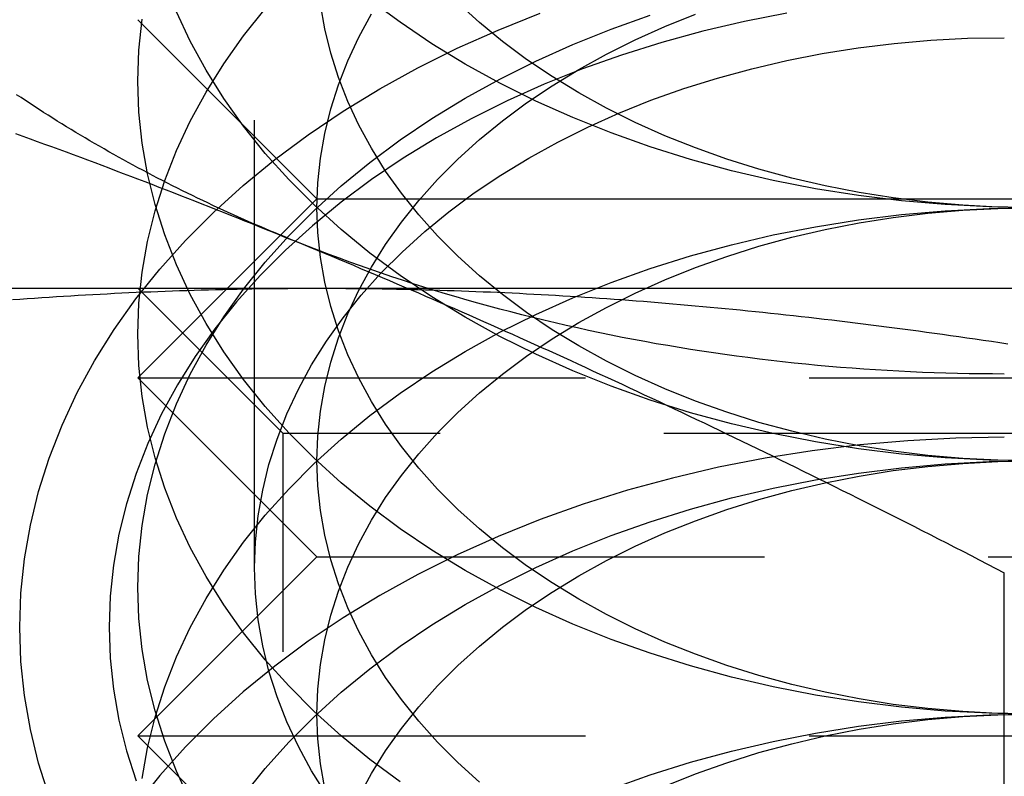
# Model space of a CAD drawing. Extents: x 0 to 951, y -351 to 140.
# Drawn here: x 874 to 880, y 21 to 25 of the extents above; entities that cross this region are included whole.
import ezdxf

# ---------------------------------------------------------------- set-up
doc = ezdxf.new("R2010")
doc.units = 0
doc.header["$LTSCALE"] = 10
doc.linetypes.add('VERDECKT', pattern=[0.375, 0.25, -0.125])
doc.layers.get('0').update_dxf_attribs({"linetype": 'CONTINUOUS'})
doc.layers.add('STEMPEL', color=3, linetype='CONTINUOUS')

# ---------------------------------------------------------------- blocks, each defined once
blk = doc.blocks.new('A$CE08ED601')
at = {"color": 1, "linetype": 'VERDECKT', "extrusion": (-2e-16, 1, -2e-16)}
for p, q in [((75.65168, 21.93806), (75.65168, 28.10357)), ((75.5, 23.5), (75, 23)), ((75.812, 22.6881), (75.0001, 23.5)), ((75, 23), (85, 23)), ((76, 22), (75, 23)), ((84.188, 22.6881), (75.812, 22.6881)), ((75.812, 13.96875), (75.812, 22.6881)), ((76, 22), (75, 21)), ((76, 22), (84, 22)), ((79.83968, 16.49096), (79.83968, 21.91121)), ((75, 21), (85, 21)), ((76, 20), (75, 21))]:
    blk.add_line(p, q, dxfattribs=at)
at = {"color": 3, "linetype": 'CONTINUOUS', "extrusion": (-2e-16, 1, -2e-16)}
for p, q in [((76, 24), (75, 25)), ((76, 24), (75.5, 23.5)), ((76, 24), (84, 24)), ((72, 23.5), (76, 23.5)), ((76, 23.5), (84, 23.5))]:
    blk.add_line(p, q, dxfattribs=at)
at = {"color": 1, "linetype": 'VERDECKT'}
for points in [[(80, 23.9497, 0), (79.7547, 23.954, 0), (79.5099, 23.9668, 0), (79.2663, 23.988, 0), (79.0245, 24.0177, 0), (78.7851, 24.0557, 0), (78.5486, 24.102, 0), (78.3156, 24.1564, 0), (78.0866, 24.2189, 0), (77.8622, 24.2892, 0), (77.643, 24.3672, 0), (77.4295, 24.4528, 0), (77.2221, 24.5456, 0), (77.0215, 24.6455, 0), (76.828, 24.7523, 0), (76.6422, 24.8656, 0), (76.4645, 24.9853, 0), (76.2952, 25.111, 0)], [(80, 22.5355, 0), (79.7547, 22.5398, 0), (79.5099, 22.5526, 0), (79.2663, 22.5738, 0), (79.0245, 22.6035, 0), (78.7851, 22.6415, 0), (78.5486, 22.6878, 0), (78.3156, 22.7422, 0), (78.0866, 22.8047, 0), (77.8622, 22.875, 0), (77.643, 22.953, 0), (77.4295, 23.0385, 0), (77.2221, 23.1314, 0), (77.0215, 23.2313, 0), (76.828, 23.3381, 0), (76.6422, 23.4514, 0), (76.4645, 23.5711, 0), (76.2952, 23.6967, 0), (76.1349, 23.8281, 0), (75.984, 23.965, 0), (75.8427, 24.1068, 0), (75.7114, 24.2534, 0), (75.5904, 24.4044, 0), (75.4801, 24.5594, 0), (75.3806, 24.7181, 0), (75.2923, 24.88, 0), (75.2153, 25.0448, 0)], [(80, 23.9497, 0), (79.8037, 23.9532, 0), (79.6079, 23.9634, 0), (79.4131, 23.9804, 0), (79.2196, 24.0041, 0), (79.0281, 24.0345, 0), (78.8389, 24.0715, 0), (78.6524, 24.1151, 0), (78.4693, 24.165, 0), (78.2898, 24.2213, 0), (78.1144, 24.2837, 0), (77.9436, 24.3522, 0), (77.7777, 24.4264, 0), (77.6172, 24.5064, 0), (77.4624, 24.5918, 0), (77.3138, 24.6824, 0), (77.1716, 24.7782, 0), (77.0362, 24.8787, 0), (76.908, 24.9838, 0), (76.7872, 25.0933, 0)], [(80, 21.1213, 0), (79.7547, 21.1256, 0), (79.5099, 21.1383, 0), (79.2663, 21.1596, 0), (79.0245, 21.1893, 0), (78.7851, 21.2273, 0), (78.5486, 21.2736, 0), (78.3156, 21.328, 0), (78.0866, 21.3904, 0), (77.8622, 21.4608, 0), (77.643, 21.5388, 0), (77.4295, 21.6243, 0), (77.2221, 21.7172, 0), (77.0215, 21.8171, 0), (76.828, 21.9238, 0), (76.6422, 22.0372, 0), (76.4645, 22.1569, 0), (76.2952, 22.2825, 0), (76.1349, 22.4139, 0), (75.984, 22.5507, 0), (75.8427, 22.6926, 0), (75.7114, 22.8392, 0), (75.5904, 22.9902, 0), (75.4801, 23.1452, 0), (75.3806, 23.3039, 0), (75.2923, 23.4658, 0), (75.2153, 23.6305, 0), (75.1498, 23.7978, 0), (75.0961, 23.9671, 0), (75.0541, 24.1381, 0), (75.0241, 24.3103, 0), (75.006, 24.4834, 0), (75, 24.6569, 0), (75.006, 24.8303, 0), (75.0241, 25.0034, 0)], [(80, 22.5355, 0), (79.8037, 22.5389, 0), (79.6079, 22.5492, 0), (79.4131, 22.5661, 0), (79.2196, 22.5899, 0), (79.0281, 22.6203, 0), (78.8389, 22.6573, 0), (78.6524, 22.7009, 0), (78.4693, 22.7508, 0), (78.2898, 22.8071, 0), (78.1144, 22.8695, 0), (77.9436, 22.9379, 0), (77.7777, 23.0122, 0), (77.6172, 23.0921, 0), (77.4624, 23.1776, 0), (77.3138, 23.2682, 0), (77.1716, 23.364, 0), (77.0362, 23.4645, 0), (76.908, 23.5696, 0), (76.7872, 23.6791, 0), (76.6741, 23.7926, 0), (76.5691, 23.9099, 0), (76.4723, 24.0306, 0), (76.384, 24.1547, 0), (76.3045, 24.2816, 0), (76.2338, 24.4111, 0), (76.1722, 24.5429, 0), (76.1199, 24.6767, 0), (76.0769, 24.8122, 0), (76.0433, 24.9489, 0), (76.0193, 25.0867, 0)], [(76.4645, 20.7426, 0), (76.2952, 20.8683, 0), (76.1349, 20.9997, 0), (75.984, 21.1365, 0), (75.8427, 21.2784, 0), (75.7114, 21.425, 0), (75.5904, 21.576, 0), (75.4801, 21.731, 0), (75.3806, 21.8897, 0), (75.2923, 22.0516, 0), (75.2153, 22.2163, 0), (75.1498, 22.3836, 0), (75.0961, 22.5529, 0), (75.0541, 22.7239, 0), (75.0241, 22.8961, 0), (75.006, 23.0692, 0), (75, 23.2426, 0), (75.006, 23.4161, 0), (75.0241, 23.5892, 0), (75.0541, 23.7614, 0), (75.0961, 23.9324, 0), (75.1498, 24.1017, 0), (75.2153, 24.269, 0), (75.2923, 24.4337, 0), (75.3806, 24.5956, 0), (75.4801, 24.7543, 0), (75.5904, 24.9093, 0), (75.7114, 25.0603, 0)], [(80, 21.1213, 0), (79.8037, 21.1247, 0), (79.6079, 21.1349, 0), (79.4131, 21.1519, 0), (79.2196, 21.1757, 0), (79.0281, 21.2061, 0), (78.8389, 21.2431, 0), (78.6524, 21.2867, 0), (78.4693, 21.3366, 0), (78.2898, 21.3929, 0), (78.1144, 21.4553, 0), (77.9436, 21.5237, 0), (77.7777, 21.598, 0), (77.6172, 21.6779, 0), (77.4624, 21.7633, 0), (77.3138, 21.854, 0), (77.1716, 21.9497, 0), (77.0362, 22.0503, 0), (76.908, 22.1554, 0), (76.7872, 22.2649, 0), (76.6741, 22.3784, 0), (76.5691, 22.4956, 0), (76.4723, 22.6164, 0), (76.384, 22.7404, 0), (76.3045, 22.8674, 0), (76.2338, 22.9969, 0), (76.1722, 23.1287, 0), (76.1199, 23.2625, 0), (76.0769, 23.3979, 0), (76.0433, 23.5347, 0), (76.0193, 23.6725, 0), (76.0048, 23.811, 0), (76, 23.9497, 0), (76.0048, 24.0885, 0), (76.0193, 24.227, 0), (76.0433, 24.3648, 0), (76.0769, 24.5015, 0), (76.1199, 24.637, 0), (76.1722, 24.7708, 0), (76.2338, 24.9026, 0), (76.3045, 25.0321, 0)], [(74.5045, 20.6616, 0), (74.4454, 20.8479, 0), (74.3992, 21.036, 0), (74.3662, 21.2254, 0), (74.3463, 21.4158, 0), (74.3397, 21.6066, 0), (74.3463, 21.7974, 0), (74.3662, 21.9878, 0), (74.3992, 22.1772, 0), (74.4454, 22.3653, 0), (74.5045, 22.5516, 0), (74.5765, 22.7355, 0), (74.6612, 22.9168, 0), (74.7583, 23.0949, 0), (74.8677, 23.2694, 0), (74.9891, 23.4399, 0), (75.1222, 23.606, 0), (75.2666, 23.7673, 0), (75.422, 23.9233, 0), (75.5881, 24.0738, 0), (75.7645, 24.2184, 0), (75.9506, 24.3566, 0), (76.1461, 24.4882, 0), (76.3505, 24.6129, 0), (76.5633, 24.7303, 0), (76.784, 24.8403, 0), (77.0121, 24.9424, 0), (77.247, 25.0365, 0)], [(75.2923, 20.6373, 0), (75.2153, 20.8021, 0), (75.1498, 20.9694, 0), (75.0961, 21.1387, 0), (75.0541, 21.3097, 0), (75.0241, 21.4819, 0), (75.006, 21.6549, 0), (75, 21.8284, 0), (75.006, 22.0019, 0), (75.0241, 22.175, 0), (75.0541, 22.3472, 0), (75.0961, 22.5182, 0), (75.1498, 22.6875, 0), (75.2153, 22.8547, 0), (75.2923, 23.0195, 0), (75.3806, 23.1814, 0), (75.4801, 23.3401, 0), (75.5904, 23.4951, 0), (75.7114, 23.6461, 0), (75.8427, 23.7927, 0), (75.984, 23.9345, 0), (76.1349, 24.0713, 0), (76.2952, 24.2027, 0), (76.4645, 24.3284, 0), (76.6422, 24.4481, 0), (76.828, 24.5614, 0), (77.0215, 24.6682, 0), (77.2221, 24.7681, 0), (77.4295, 24.861, 0), (77.643, 24.9465, 0), (77.8622, 25.0245, 0)], [(76.908, 20.7412, 0), (76.7872, 20.8506, 0), (76.6741, 20.9641, 0), (76.5691, 21.0814, 0), (76.4723, 21.2022, 0), (76.384, 21.3262, 0), (76.3045, 21.4531, 0), (76.2338, 21.5827, 0), (76.1722, 21.7145, 0), (76.1199, 21.8483, 0), (76.0769, 21.9837, 0), (76.0433, 22.1205, 0), (76.0193, 22.2583, 0), (76.0048, 22.3967, 0), (76, 22.5355, 0), (76.0048, 22.6743, 0), (76.0193, 22.8128, 0), (76.0433, 22.9506, 0), (76.0769, 23.0873, 0), (76.1199, 23.2228, 0), (76.1722, 23.3566, 0), (76.2338, 23.4884, 0), (76.3045, 23.6179, 0), (76.384, 23.7448, 0), (76.4723, 23.8688, 0), (76.5691, 23.9896, 0), (76.6741, 24.1069, 0), (76.7872, 24.2204, 0), (76.908, 24.3299, 0), (77.0362, 24.435, 0), (77.1716, 24.5355, 0), (77.3138, 24.6313, 0), (77.4624, 24.7219, 0), (77.6172, 24.8073, 0), (77.7777, 24.8873, 0), (77.9436, 24.9616, 0), (78.1144, 25.03, 0)], [(74.8398, 21.6066, 0), (74.8458, 21.4331, 0), (74.8639, 21.2601, 0), (74.8939, 21.0878, 0), (74.9359, 20.9169, 0), (74.9896, 20.7476, 0)], [(78.6248, 25.0361, 0), (78.3883, 24.9898, 0), (78.1553, 24.9354, 0), (77.9263, 24.8729, 0), (77.702, 24.8026, 0), (77.4827, 24.7246, 0), (77.2692, 24.6391, 0), (77.0619, 24.5462, 0), (76.8612, 24.4463, 0), (76.6678, 24.3396, 0), (76.482, 24.2262, 0), (76.3042, 24.1066, 0), (76.135, 23.9809, 0), (75.9747, 23.8495, 0), (75.8237, 23.7127, 0), (75.6824, 23.5708, 0), (75.5511, 23.4242, 0), (75.4302, 23.2732, 0), (75.3198, 23.1182, 0), (75.2204, 22.9596, 0), (75.1321, 22.7977, 0), (75.0551, 22.6329, 0), (74.9896, 22.4656, 0), (74.9359, 22.2963, 0), (74.8939, 22.1254, 0), (74.8639, 21.9531, 0), (74.8458, 21.7801, 0), (74.8398, 21.6066, 0)], [(75.6517, 21.9381, 0), (75.6567, 22.0834, 0), (75.6718, 22.2283, 0), (75.697, 22.3726, 0), (75.7322, 22.5158, 0), (75.7772, 22.6576, 0), (75.832, 22.7977, 0), (75.8965, 22.9357, 0), (75.9705, 23.0713, 0), (76.0538, 23.2042, 0), (76.1462, 23.334, 0), (76.2475, 23.4605, 0), (76.3575, 23.5833, 0), (76.4758, 23.7021, 0), (76.6023, 23.8167, 0), (76.7366, 23.9268, 0), (76.8783, 24.0321, 0), (77.0272, 24.1323, 0), (77.1828, 24.2272, 0), (77.3449, 24.3166, 0), (77.513, 24.4003, 0), (77.6866, 24.4781, 0), (77.8655, 24.5497, 0), (78.0491, 24.6151, 0), (78.237, 24.674, 0), (78.4288, 24.7263, 0), (78.624, 24.7719, 0), (78.8221, 24.8107, 0), (79.0226, 24.8425, 0), (79.2252, 24.8674, 0), (79.4292, 24.8852, 0), (79.6342, 24.8959, 0), (79.8397, 24.8994, 0)], [(76.0538, 20.6719, 0), (75.9705, 20.8048, 0), (75.8965, 20.9404, 0), (75.832, 21.0784, 0), (75.7772, 21.2185, 0), (75.7322, 21.3603, 0), (75.697, 21.5035, 0), (75.6718, 21.6478, 0), (75.6567, 21.7928, 0), (75.6517, 21.9381, 0)], [(75.0241, 20.7608, 0), (75.0541, 20.933, 0), (75.0961, 21.104, 0), (75.1498, 21.2733, 0), (75.2153, 21.4405, 0), (75.2923, 21.6053, 0), (75.3806, 21.7672, 0), (75.4801, 21.9258, 0), (75.5904, 22.0809, 0), (75.7114, 22.2318, 0), (75.8427, 22.3785, 0), (75.984, 22.5203, 0), (76.1349, 22.6571, 0), (76.2952, 22.7885, 0), (76.4645, 22.9142, 0), (76.6422, 23.0339, 0), (76.828, 23.1472, 0), (77.0215, 23.254, 0), (77.2221, 23.3539, 0), (77.4295, 23.4467, 0), (77.643, 23.5323, 0), (77.8622, 23.6103, 0), (78.0866, 23.6806, 0), (78.3156, 23.7431, 0), (78.5486, 23.7975, 0), (78.7851, 23.8438, 0), (79.0245, 23.8818, 0), (79.2663, 23.9115, 0), (79.5099, 23.9327, 0), (79.7547, 23.9455, 0), (80, 23.9497, 0)], [(76.0433, 20.7063, 0), (76.0193, 20.8441, 0), (76.0048, 20.9825, 0), (76, 21.1213, 0), (76.0048, 21.2601, 0), (76.0193, 21.3986, 0), (76.0433, 21.5363, 0), (76.0769, 21.6731, 0), (76.1199, 21.8086, 0), (76.1722, 21.9424, 0), (76.2338, 22.0742, 0), (76.3045, 22.2037, 0), (76.384, 22.3306, 0), (76.4723, 22.4546, 0), (76.5691, 22.5754, 0), (76.6741, 22.6927, 0), (76.7872, 22.8062, 0), (76.908, 22.9157, 0), (77.0362, 23.0208, 0), (77.1716, 23.1213, 0), (77.3138, 23.217, 0), (77.4624, 23.3077, 0), (77.6172, 23.3931, 0), (77.7777, 23.4731, 0), (77.9436, 23.5473, 0), (78.1144, 23.6158, 0), (78.2898, 23.6782, 0), (78.4693, 23.7344, 0), (78.6524, 23.7844, 0), (78.8389, 23.828, 0), (79.0281, 23.865, 0), (79.2196, 23.8954, 0), (79.4131, 23.9191, 0), (79.6079, 23.9361, 0), (79.8037, 23.9463, 0), (80, 23.9497, 0)], [(75.8397, 23.7787, 0), (75.8393, 23.7788, 0), (75.839, 23.779, 0), (75.8387, 23.7791, 0), (75.8383, 23.7792, 0), (75.838, 23.7794, 0), (75.8377, 23.7795, 0), (75.8373, 23.7797, 0), (75.837, 23.7798, 0), (75.8366, 23.7799, 0), (75.8363, 23.7801, 0), (75.836, 23.7802, 0), (75.8356, 23.7803, 0), (75.8353, 23.7805, 0), (75.8349, 23.7806, 0), (75.8346, 23.7808, 0), (75.8343, 23.7809, 0), (75.8339, 23.781, 0), (75.8336, 23.7812, 0), (75.8333, 23.7813, 0), (75.8329, 23.7815, 0), (75.8326, 23.7816, 0), (75.8322, 23.7817, 0), (75.8319, 23.7819, 0), (75.8316, 23.782, 0), (75.8312, 23.7821, 0), (75.8309, 23.7823, 0), (75.8306, 23.7824, 0), (75.8302, 23.7826, 0), (75.8299, 23.7827, 0), (75.8295, 23.7828, 0), (75.8292, 23.783, 0), (75.8289, 23.7831, 0), (75.8285, 23.7833, 0), (75.8282, 23.7834, 0), (75.8278, 23.7835, 0), (75.8275, 23.7837, 0), (75.8272, 23.7838, 0), (75.8268, 23.7839, 0), (75.8265, 23.7841, 0), (75.8262, 23.7842, 0), (75.8258, 23.7844, 0), (75.8255, 23.7845, 0), (75.8251, 23.7846, 0), (75.8248, 23.7848, 0), (75.8245, 23.7849, 0), (75.8241, 23.7851, 0), (75.8238, 23.7852, 0), (75.8235, 23.7853, 0), (75.8231, 23.7855, 0), (75.8228, 23.7856, 0), (75.8224, 23.7857, 0), (75.8221, 23.7859, 0), (75.8218, 23.786, 0), (75.8214, 23.7862, 0), (75.8211, 23.7863, 0), (75.8208, 23.7864, 0), (75.8204, 23.7866, 0), (75.8201, 23.7867, 0), (75.8197, 23.7869, 0), (75.8194, 23.787, 0), (75.8191, 23.7871, 0), (75.8187, 23.7873, 0), (75.8184, 23.7874, 0), (75.8181, 23.7876, 0), (75.8177, 23.7877, 0), (75.8174, 23.7878, 0), (75.817, 23.788, 0), (75.8167, 23.7881, 0), (75.8164, 23.7882, 0), (75.816, 23.7884, 0), (75.8157, 23.7885, 0), (75.8154, 23.7887, 0), (75.815, 23.7888, 0), (75.8147, 23.7889, 0), (75.8143, 23.7891, 0), (75.814, 23.7892, 0), (75.8137, 23.7894, 0), (75.8133, 23.7895, 0), (75.813, 23.7896, 0), (75.8127, 23.7898, 0), (75.8123, 23.7899, 0), (75.812, 23.7901, 0), (75.8116, 23.7902, 0), (75.8113, 23.7903, 0), (75.811, 23.7905, 0), (75.8106, 23.7906, 0), (75.8103, 23.7907, 0), (75.81, 23.7909, 0), (75.8096, 23.791, 0), (75.8093, 23.7912, 0), (75.8089, 23.7913, 0), (75.8086, 23.7914, 0), (75.8083, 23.7916, 0), (75.8079, 23.7917, 0), (75.8076, 23.7919, 0), (75.8073, 23.792, 0), (75.8069, 23.7921, 0), (75.8066, 23.7923, 0), (75.8062, 23.7924, 0), (75.8059, 23.7926, 0), (75.8056, 23.7927, 0), (75.8052, 23.7928, 0), (75.8049, 23.793, 0), (75.8046, 23.7931, 0), (75.8042, 23.7933, 0), (75.8039, 23.7934, 0), (75.8035, 23.7935, 0), (75.8032, 23.7937, 0), (75.8029, 23.7938, 0), (75.8025, 23.794, 0), (75.8022, 23.7941, 0), (75.8019, 23.7942, 0), (75.8015, 23.7944, 0), (75.8012, 23.7945, 0), (75.8008, 23.7946, 0), (75.8005, 23.7948, 0), (75.8002, 23.7949, 0), (75.7998, 23.7951, 0), (75.7995, 23.7952, 0), (75.7992, 23.7953, 0), (75.7988, 23.7955, 0), (75.7985, 23.7956, 0), (75.7981, 23.7958, 0), (75.7978, 23.7959, 0), (75.7975, 23.796, 0), (75.7971, 23.7962, 0), (75.7968, 23.7963, 0), (75.7965, 23.7965, 0)], [(79.8397, 23.0208, 0), (79.7742, 23.021, 0), (79.7088, 23.0216, 0), (79.6434, 23.0225, 0), (79.5779, 23.0238, 0), (79.5125, 23.0255, 0), (79.4471, 23.0276, 0), (79.3818, 23.0301, 0), (79.3165, 23.0329, 0), (79.2512, 23.0361, 0), (79.1859, 23.0397, 0), (79.1207, 23.0437, 0), (79.0555, 23.0481, 0), (78.9904, 23.0528, 0), (78.9254, 23.0579, 0), (78.8604, 23.0634, 0), (78.7955, 23.0692, 0), (78.7306, 23.0754, 0), (78.6658, 23.082, 0), (78.6011, 23.089, 0), (78.5365, 23.0964, 0), (78.472, 23.1041, 0), (78.4075, 23.1122, 0), (78.3432, 23.1207, 0), (78.279, 23.1295, 0), (78.2148, 23.1387, 0), (78.1508, 23.1483, 0), (78.0869, 23.1583, 0), (78.0231, 23.1686, 0), (77.9594, 23.1793, 0), (77.8958, 23.1903, 0), (77.8324, 23.2018, 0), (77.7691, 23.2136, 0), (77.706, 23.2257, 0), (77.643, 23.2383, 0), (77.5801, 23.2511, 0), (77.5174, 23.2644, 0), (77.4549, 23.278, 0), (77.3925, 23.292, 0), (77.3302, 23.3063, 0), (77.2682, 23.321, 0), (77.2063, 23.3361, 0), (77.1446, 23.3515, 0), (77.083, 23.3673, 0), (77.0217, 23.3834, 0), (76.9605, 23.3999, 0), (76.8996, 23.4167, 0), (76.8388, 23.4339, 0), (76.7782, 23.4514, 0), (76.7179, 23.4693, 0), (76.6577, 23.4875, 0), (76.5978, 23.5061, 0), (76.538, 23.525, 0), (76.4785, 23.5443, 0), (76.4192, 23.5639, 0), (76.3602, 23.5839, 0), (76.3014, 23.6042, 0), (76.2428, 23.6248, 0), (76.1845, 23.6458, 0), (76.1264, 23.6671, 0), (76.0685, 23.6888, 0), (76.0109, 23.7108, 0), (75.9536, 23.7331, 0), (75.8965, 23.7557, 0), (75.8397, 23.7787, 0)], [(79.8397, 22.6673, 0), (79.5698, 22.6626, 0), (79.3006, 22.6485, 0), (79.0327, 22.6252, 0), (78.7667, 22.5925, 0), (78.5033, 22.5507, 0), (78.2431, 22.4998, 0), (77.9868, 22.4399, 0), (77.7349, 22.3712, 0), (77.4881, 22.2939, 0), (77.247, 22.208, 0), (77.0121, 22.114, 0), (76.784, 22.0118, 0), (76.5633, 21.9019, 0), (76.3505, 21.7845, 0), (76.1461, 21.6598, 0), (75.9506, 21.5282, 0), (75.7645, 21.3899, 0), (75.5881, 21.2454, 0), (75.422, 21.0949, 0), (75.2666, 20.9388, 0), (75.1222, 20.7776, 0), (74.9891, 20.6115, 0)], [(75.5904, 20.6666, 0), (75.7114, 20.8176, 0), (75.8427, 20.9642, 0), (75.984, 21.1061, 0), (76.1349, 21.2429, 0), (76.2952, 21.3743, 0), (76.4645, 21.5, 0), (76.6422, 21.6197, 0), (76.828, 21.733, 0), (77.0215, 21.8398, 0), (77.2221, 21.9397, 0), (77.4295, 22.0325, 0), (77.643, 22.1181, 0), (77.8622, 22.1961, 0), (78.0866, 22.2664, 0), (78.3156, 22.3289, 0), (78.5486, 22.3833, 0), (78.7851, 22.4296, 0), (79.0245, 22.4676, 0), (79.2663, 22.4973, 0), (79.5099, 22.5185, 0), (79.7547, 22.5313, 0), (80, 22.5355, 0)], [(76.2338, 20.66, 0), (76.3045, 20.7895, 0), (76.384, 20.9164, 0), (76.4723, 21.0404, 0), (76.5691, 21.1612, 0), (76.6741, 21.2785, 0), (76.7872, 21.392, 0), (76.908, 21.5014, 0), (77.0362, 21.6066, 0), (77.1716, 21.7071, 0), (77.3138, 21.8028, 0), (77.4624, 21.8935, 0), (77.6172, 21.9789, 0), (77.7777, 22.0589, 0), (77.9436, 22.1331, 0), (78.1144, 22.2016, 0), (78.2898, 22.264, 0), (78.4693, 22.3202, 0), (78.6524, 22.3702, 0), (78.8389, 22.4137, 0), (79.0281, 22.4508, 0), (79.2196, 22.4812, 0), (79.4131, 22.5049, 0), (79.6079, 22.5219, 0), (79.8037, 22.5321, 0), (80, 22.5355, 0)], [(77.643, 20.7038, 0), (77.8622, 20.7819, 0), (78.0866, 20.8522, 0), (78.3156, 20.9146, 0), (78.5486, 20.9691, 0), (78.7851, 21.0154, 0), (79.0245, 21.0534, 0), (79.2663, 21.0831, 0), (79.5099, 21.1043, 0), (79.7547, 21.1171, 0), (80, 21.1213, 0)], [(77.9436, 20.7189, 0), (78.1144, 20.7873, 0), (78.2898, 20.8498, 0), (78.4693, 20.906, 0), (78.6524, 20.956, 0), (78.8389, 20.9995, 0), (79.0281, 21.0366, 0), (79.2196, 21.067, 0), (79.4131, 21.0907, 0), (79.6079, 21.1077, 0), (79.8037, 21.1179, 0), (80, 21.1213, 0)]]:
    blk.add_polyline3d(points, dxfattribs=at)
at = {"color": 3, "linetype": 'CONTINUOUS'}
blk.add_polyline3d([(75.7965, 23.7965, 0), (75.767, 23.8087, 0), (75.7375, 23.8211, 0), (75.7082, 23.8336, 0), (75.6789, 23.8461, 0), (75.6497, 23.8588, 0), (75.6205, 23.8715, 0), (75.5915, 23.8843, 0), (75.5625, 23.8972, 0), (75.5336, 23.9102, 0), (75.5048, 23.9233, 0), (75.4761, 23.9364, 0), (75.4474, 23.9497, 0), (75.4188, 23.963, 0), (75.3903, 23.9764, 0), (75.3619, 23.9899, 0), (75.3336, 24.0035, 0), (75.3053, 24.0172, 0), (75.2772, 24.031, 0), (75.2491, 24.0448, 0), (75.2211, 24.0588, 0), (75.1932, 24.0728, 0), (75.1653, 24.0869, 0), (75.1376, 24.1011, 0), (75.1099, 24.1154, 0), (75.0823, 24.1297, 0), (75.0549, 24.1442, 0), (75.0275, 24.1587, 0), (75.0002, 24.1733, 0), (74.9729, 24.188, 0), (74.9458, 24.2027, 0), (74.9188, 24.2176, 0), (74.8918, 24.2325, 0), (74.8649, 24.2475, 0), (74.8382, 24.2626, 0), (74.8115, 24.2778, 0), (74.7849, 24.2931, 0), (74.7584, 24.3084, 0), (74.732, 24.3238, 0), (74.7057, 24.3393, 0), (74.6795, 24.3549, 0), (74.6534, 24.3706, 0), (74.6274, 24.3863, 0), (74.6014, 24.4021, 0), (74.5756, 24.418, 0), (74.5499, 24.434, 0), (74.5242, 24.45, 0), (74.4987, 24.4662, 0), (74.4732, 24.4824, 0), (74.4479, 24.4986, 0), (74.4226, 24.515, 0), (74.3975, 24.5314, 0), (74.3724, 24.5479, 0), (74.3475, 24.5645, 0), (74.3227, 24.5812, 0)], dxfattribs=at)
at = {"color": 3}
for points in [[(74.317, 24.3642, 0), (74.3573, 24.3496, 0), (74.3976, 24.3349, 0), (74.4378, 24.3203, 0), (74.478, 24.3056, 0), (74.5181, 24.2909, 0), (74.5583, 24.2761, 0), (74.5984, 24.2613, 0), (74.6384, 24.2465, 0), (74.6785, 24.2316, 0), (74.7185, 24.2167, 0), (74.7585, 24.2017, 0), (74.7985, 24.1867, 0), (74.8384, 24.1717, 0), (74.8783, 24.1566, 0), (74.9183, 24.1415, 0), (74.9582, 24.1264, 0), (74.998, 24.1111, 0), (75.0379, 24.0959, 0), (75.0778, 24.0806, 0), (75.1177, 24.0652, 0), (75.1575, 24.0498, 0), (75.1974, 24.0344, 0), (75.2373, 24.0189, 0), (75.2771, 24.0034, 0), (75.317, 23.9878, 0), (75.3568, 23.9721, 0), (75.3967, 23.9564, 0), (75.4366, 23.9407, 0), (75.4765, 23.9249, 0), (75.5164, 23.909, 0), (75.5564, 23.8931, 0), (75.5963, 23.8771, 0), (75.6363, 23.8611, 0), (75.6762, 23.845, 0), (75.7163, 23.8288, 0), (75.7563, 23.8126, 0), (75.7964, 23.7964, 0)], [(74.2995, 23.4364, 0), (74.3405, 23.4394, 0), (74.3814, 23.4423, 0), (74.4223, 23.4451, 0), (74.4631, 23.4479, 0), (74.5039, 23.4506, 0), (74.5446, 23.4532, 0), (74.5853, 23.4558, 0), (74.626, 23.4583, 0), (74.6666, 23.4607, 0), (74.7072, 23.463, 0), (74.7478, 23.4653, 0), (74.7883, 23.4675, 0), (74.8288, 23.4696, 0), (74.8693, 23.4716, 0), (74.9098, 23.4736, 0), (74.9502, 23.4755, 0), (74.9906, 23.4774, 0), (75.031, 23.4791, 0), (75.0714, 23.4808, 0), (75.1117, 23.4825, 0), (75.1521, 23.484, 0), (75.1924, 23.4855, 0), (75.2327, 23.4869, 0), (75.273, 23.4882, 0), (75.3134, 23.4895, 0), (75.3537, 23.4907, 0), (75.394, 23.4918, 0), (75.4343, 23.4929, 0), (75.4746, 23.4938, 0), (75.5149, 23.4948, 0), (75.5553, 23.4956, 0), (75.5956, 23.4964, 0), (75.636, 23.497, 0), (75.6763, 23.4977, 0), (75.7167, 23.4982, 0), (75.7571, 23.4987, 0), (75.7975, 23.4991, 0), (75.838, 23.4994, 0), (75.8784, 23.4997, 0), (75.9189, 23.4999, 0), (75.9595, 23.5, 0), (76, 23.5, 0)], [(76, 23.5, 0), (76.0405, 23.5, 0), (76.0811, 23.4999, 0), (76.1216, 23.4997, 0), (76.162, 23.4994, 0), (76.2025, 23.4991, 0), (76.2429, 23.4987, 0), (76.2833, 23.4982, 0), (76.3237, 23.4977, 0), (76.364, 23.497, 0), (76.4044, 23.4964, 0), (76.4447, 23.4956, 0), (76.4851, 23.4948, 0), (76.5254, 23.4938, 0), (76.5657, 23.4929, 0), (76.606, 23.4918, 0), (76.6463, 23.4907, 0), (76.6866, 23.4895, 0), (76.727, 23.4882, 0), (76.7673, 23.4869, 0), (76.8076, 23.4855, 0), (76.8479, 23.484, 0), (76.8883, 23.4825, 0), (76.9286, 23.4808, 0), (76.969, 23.4791, 0), (77.0094, 23.4774, 0), (77.0498, 23.4755, 0), (77.0902, 23.4736, 0), (77.1307, 23.4716, 0), (77.1712, 23.4696, 0), (77.2117, 23.4675, 0), (77.2522, 23.4653, 0), (77.2928, 23.463, 0), (77.3334, 23.4607, 0), (77.374, 23.4583, 0), (77.4147, 23.4558, 0), (77.4554, 23.4532, 0), (77.4961, 23.4506, 0), (77.5369, 23.4479, 0), (77.5777, 23.4451, 0), (77.6186, 23.4423, 0), (77.6595, 23.4394, 0), (77.7005, 23.4364, 0), (77.7415, 23.4333, 0), (77.7826, 23.4302, 0), (77.8238, 23.427, 0), (77.865, 23.4237, 0), (77.9062, 23.4203, 0), (77.9475, 23.4169, 0), (77.9889, 23.4134, 0), (78.0304, 23.4098, 0), (78.0719, 23.4062, 0), (78.1135, 23.4025, 0), (78.1552, 23.3987, 0), (78.1969, 23.3948, 0), (78.2387, 23.3909, 0), (78.2806, 23.3868, 0), (78.3226, 23.3828, 0), (78.3646, 23.3786, 0), (78.4068, 23.3743, 0), (78.449, 23.37, 0), (78.4913, 23.3656, 0), (78.5338, 23.3611, 0), (78.5763, 23.3566, 0), (78.6189, 23.352, 0), (78.6616, 23.3473, 0), (78.7044, 23.3425, 0), (78.7473, 23.3376, 0), (78.7903, 23.3327, 0), (78.8334, 23.3277, 0), (78.8767, 23.3226, 0), (78.92, 23.3174, 0), (78.9635, 23.3121, 0), (79.007, 23.3068, 0), (79.0507, 23.3014, 0), (79.0945, 23.2959, 0), (79.1385, 23.2903, 0), (79.1825, 23.2847, 0), (79.2267, 23.2789, 0), (79.2711, 23.2731, 0), (79.3155, 23.2672, 0), (79.3601, 23.2612, 0), (79.4048, 23.2551, 0), (79.4497, 23.249, 0), (79.4947, 23.2427, 0), (79.5399, 23.2364, 0), (79.5852, 23.23, 0), (79.6306, 23.2235, 0), (79.6762, 23.2169, 0), (79.722, 23.2103, 0), (79.7679, 23.2035, 0), (79.814, 23.1967, 0), (79.8602, 23.1897, 0)]]:
    blk.add_polyline3d(points, dxfattribs=at)
at = {"color": 1}
for points in [[(75.7964, 23.7964, 0), (75.7968, 23.7962, 0), (75.7973, 23.796, 0), (75.7977, 23.7958, 0), (75.7982, 23.7956, 0), (75.7986, 23.7954, 0), (75.7991, 23.7952, 0), (75.7995, 23.7951, 0), (75.8, 23.7949, 0), (75.8005, 23.7947, 0), (75.8009, 23.7945, 0), (75.8014, 23.7943, 0), (75.8018, 23.7941, 0), (75.8023, 23.7939, 0), (75.8027, 23.7938, 0), (75.8032, 23.7936, 0), (75.8036, 23.7934, 0), (75.8041, 23.7932, 0), (75.8046, 23.793, 0), (75.805, 23.7928, 0), (75.8055, 23.7926, 0), (75.8059, 23.7925, 0), (75.8064, 23.7923, 0), (75.8068, 23.7921, 0), (75.8073, 23.7919, 0), (75.8078, 23.7917, 0), (75.8082, 23.7915, 0), (75.8087, 23.7913, 0), (75.8091, 23.7912, 0), (75.8096, 23.791, 0), (75.81, 23.7908, 0), (75.8105, 23.7906, 0), (75.8109, 23.7904, 0), (75.8114, 23.7902, 0), (75.8119, 23.79, 0), (75.8123, 23.7899, 0), (75.8128, 23.7897, 0), (75.8132, 23.7895, 0), (75.8137, 23.7893, 0), (75.8141, 23.7891, 0), (75.8146, 23.7889, 0), (75.815, 23.7887, 0), (75.8155, 23.7886, 0), (75.816, 23.7884, 0), (75.8164, 23.7882, 0), (75.8169, 23.788, 0), (75.8173, 23.7878, 0), (75.8178, 23.7876, 0), (75.8182, 23.7874, 0), (75.8187, 23.7873, 0), (75.8192, 23.7871, 0), (75.8196, 23.7869, 0), (75.8201, 23.7867, 0), (75.8205, 23.7865, 0), (75.821, 23.7863, 0), (75.8214, 23.7861, 0), (75.8219, 23.7859, 0), (75.8223, 23.7858, 0), (75.8228, 23.7856, 0), (75.8233, 23.7854, 0), (75.8237, 23.7852, 0), (75.8242, 23.785, 0), (75.8246, 23.7848, 0), (75.8251, 23.7846, 0), (75.8255, 23.7845, 0), (75.826, 23.7843, 0), (75.8265, 23.7841, 0), (75.8269, 23.7839, 0), (75.8274, 23.7837, 0), (75.8278, 23.7835, 0), (75.8283, 23.7833, 0), (75.8287, 23.7832, 0), (75.8292, 23.783, 0), (75.8296, 23.7828, 0), (75.8301, 23.7826, 0), (75.8306, 23.7824, 0), (75.831, 23.7822, 0), (75.8315, 23.782, 0), (75.8319, 23.7819, 0), (75.8324, 23.7817, 0), (75.8328, 23.7815, 0), (75.8333, 23.7813, 0), (75.8338, 23.7811, 0), (75.8342, 23.7809, 0), (75.8347, 23.7807, 0), (75.8351, 23.7806, 0), (75.8356, 23.7804, 0), (75.836, 23.7802, 0), (75.8365, 23.78, 0), (75.8369, 23.7798, 0), (75.8374, 23.7796, 0), (75.8379, 23.7794, 0), (75.8383, 23.7792, 0), (75.8388, 23.7791, 0), (75.8392, 23.7789, 0), (75.8397, 23.7787, 0)], [(75.8397, 23.7787, 0), (75.8802, 23.7621, 0), (75.9208, 23.7455, 0), (75.9612, 23.7288, 0), (76.0017, 23.7121, 0), (76.0421, 23.6954, 0), (76.0826, 23.6786, 0), (76.123, 23.6618, 0), (76.1634, 23.6449, 0), (76.2037, 23.628, 0), (76.2441, 23.611, 0), (76.2844, 23.594, 0), (76.3247, 23.577, 0), (76.3651, 23.5599, 0), (76.4054, 23.5427, 0), (76.4457, 23.5255, 0), (76.486, 23.5082, 0), (76.5263, 23.4909, 0), (76.5666, 23.4736, 0), (76.607, 23.4562, 0), (76.6473, 23.4387, 0), (76.6876, 23.4212, 0), (76.728, 23.4036, 0), (76.7683, 23.386, 0), (76.8087, 23.3683, 0), (76.8491, 23.3506, 0), (76.8895, 23.3328, 0), (76.9299, 23.3149, 0), (76.9704, 23.297, 0), (77.0109, 23.2791, 0), (77.0514, 23.261, 0), (77.0919, 23.2429, 0), (77.1325, 23.2248, 0), (77.1731, 23.2065, 0), (77.2137, 23.1882, 0), (77.2543, 23.1699, 0), (77.295, 23.1515, 0), (77.3358, 23.133, 0), (77.3766, 23.1144, 0), (77.4174, 23.0958, 0), (77.4583, 23.0771, 0), (77.4992, 23.0583, 0), (77.5402, 23.0395, 0), (77.5812, 23.0206, 0), (77.6223, 23.0016, 0), (77.6634, 22.9825, 0), (77.7046, 22.9634, 0), (77.7459, 22.9442, 0), (77.7872, 22.9249, 0), (77.8286, 22.9055, 0), (77.8701, 22.886, 0), (77.9116, 22.8665, 0), (77.9532, 22.8469, 0), (77.9948, 22.8272, 0), (78.0366, 22.8074, 0), (78.0784, 22.7876, 0), (78.1203, 22.7676, 0), (78.1623, 22.7476, 0), (78.2043, 22.7275, 0), (78.2465, 22.7073, 0), (78.2887, 22.687, 0), (78.331, 22.6666, 0), (78.3734, 22.6461, 0), (78.416, 22.6255, 0), (78.4586, 22.6049, 0), (78.5013, 22.5841, 0), (78.5441, 22.5632, 0), (78.587, 22.5423, 0), (78.63, 22.5212, 0), (78.6731, 22.5001, 0), (78.7163, 22.4788, 0), (78.7597, 22.4575, 0), (78.8031, 22.436, 0), (78.8467, 22.4145, 0), (78.8904, 22.3928, 0), (78.9342, 22.371, 0), (78.9782, 22.3491, 0), (79.0222, 22.3272, 0), (79.0664, 22.3051, 0), (79.1107, 22.2828, 0), (79.1552, 22.2605, 0), (79.1998, 22.2381, 0), (79.2445, 22.2155, 0), (79.2894, 22.1929, 0), (79.3344, 22.1701, 0), (79.3795, 22.1472, 0), (79.4249, 22.1241, 0), (79.4703, 22.101, 0), (79.5159, 22.0777, 0), (79.5617, 22.0543, 0), (79.6076, 22.0308, 0), (79.6537, 22.0071, 0), (79.6999, 21.9833, 0), (79.7463, 21.9594, 0), (79.7929, 21.9354, 0), (79.8397, 21.9112, 0)]]:
    blk.add_polyline3d(points, dxfattribs=at)

msp = doc.modelspace()

# ---------------------------------------------------------------- block references
at = {"layer": 'STEMPEL'}
msp.add_blockref('A$CE08ED601', (800, 0), dxfattribs=at)

doc.saveas('drawing.dxf')
